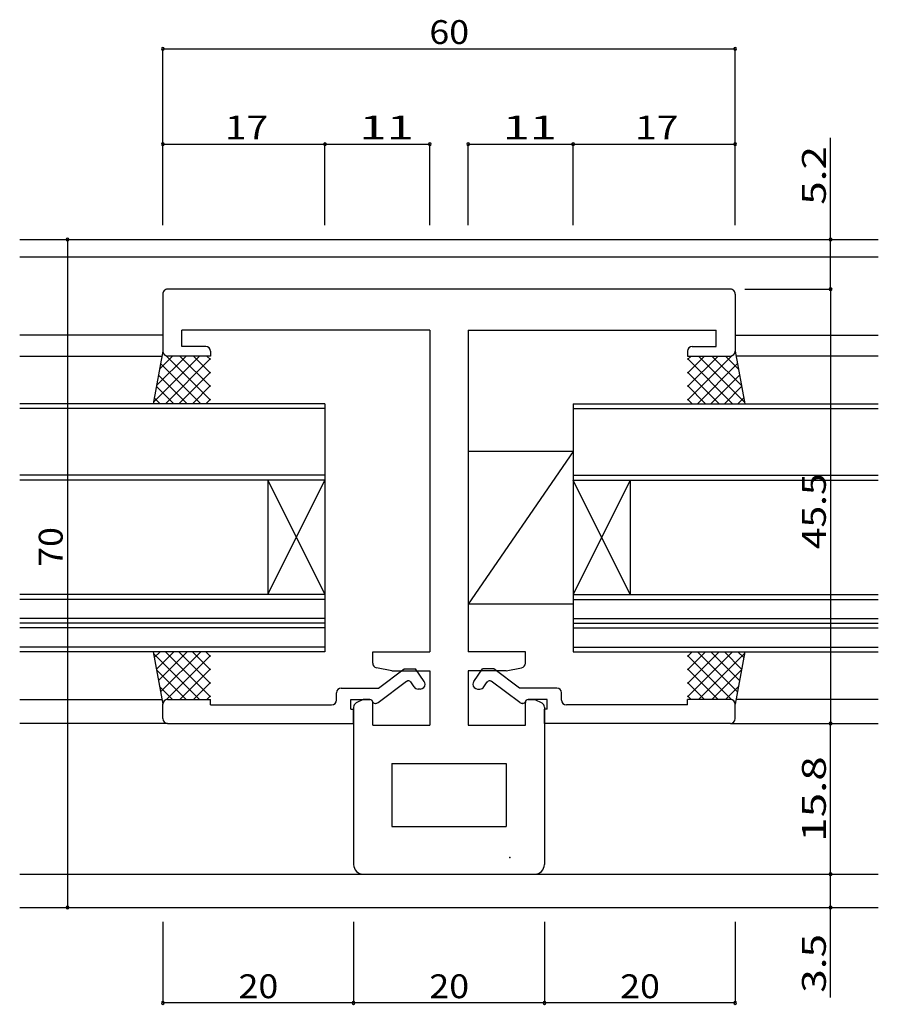
# Model space of a CAD drawing. Extents: x 32 to 507, y 28 to 418.
# Drawn here: x 273 to 363, y 187 to 290 of the extents above; entities that cross this region are included whole.
import ezdxf

# ---------------------------------------------------------------- set-up
doc = ezdxf.new("R2010")
doc.units = 0
doc.layers.add('DANMEN', color=7, linetype='CONTINUOUS')
doc.layers.add('SUNPO', color=1, linetype='CONTINUOUS')
doc.styles.add('MX_DIMTXSTY_2', font='txt.shx', dxfattribs={"width": 1.2, "bigfont": 'extfont.shx'})
doc.styles.add('MX_DIMTXSTY_3', font='txt.shx', dxfattribs={"width": 1.1, "bigfont": 'extfont.shx'})
doc.styles.add('MX_DIMTXSTY_4', font='txt.shx', dxfattribs={"width": 1.35, "bigfont": 'extfont.shx'})
doc.styles.add('MX_DIMTXSTY_5', font='txt.shx', dxfattribs={"width": 1.1, "bigfont": 'extfont.shx'})
doc.styles.add('MX_DIMTXSTY_6', font='txt.shx', dxfattribs={"width": 1.5, "bigfont": 'extfont.shx'})

msp = doc.modelspace()

# ---------------------------------------------------------------- linework, layer by layer
at = {"layer": 'DANMEN', "linetype": 'CONTINUOUS'}
for p, q in [((272.95, 267.22), (362.95, 267.22)), ((357.95, 267.22), (357.95, 267.22)), ((272.95, 265.42), (362.95, 265.42)), ((287.95, 261.52), (287.95, 255.52)), ((347.45, 262.02), (288.45, 262.02)), ((347.95, 261.52), (347.95, 255.52)), ((287.95, 257.22), (272.95, 257.22)), ((315.95, 257.72), (289.95, 257.72)), ((289.95, 256.02), (289.95, 257.72)), ((315.95, 257.72), (315.95, 224.02)), ((319.95, 257.72), (319.95, 224.02)), ((319.95, 257.72), (345.95, 257.72)), ((345.95, 256.02), (345.95, 257.72)), ((347.95, 257.22), (362.95, 257.22)), ((292.45, 256.02), (289.95, 256.02)), ((343.45, 256.02), (345.95, 256.02)), ((272.95, 255.02), (287.86, 255.02)), ((287.95, 255.52), (286.95, 250.02)), ((291.81, 255.02), (286.98, 250.2)), ((290.39, 255.02), (287.29, 251.93)), ((288.98, 255.02), (287.61, 253.65)), ((292.95, 250.41), (288.33, 255.02)), ((292.95, 255.02), (288.45, 255.02)), ((292.95, 251.82), (289.75, 255.02)), ((292.95, 253.24), (291.16, 255.02)), ((292.95, 254.65), (292.58, 255.02)), ((292.95, 255.52), (292.95, 255.02)), ((342.95, 255.52), (342.95, 255.02)), ((342.95, 250.41), (347.56, 255.02)), ((342.95, 255.02), (347.45, 255.02)), ((342.95, 251.82), (346.15, 255.02)), ((342.95, 253.24), (344.74, 255.02)), ((342.95, 254.65), (343.32, 255.02)), ((344.09, 255.02), (348.92, 250.2)), ((345.51, 255.02), (348.6, 251.93)), ((346.92, 255.02), (348.29, 253.65)), ((347.95, 255.52), (348.95, 250.02)), ((362.95, 255.02), (348.04, 255.02)), ((291.92, 250.02), (287.71, 254.23)), ((292.95, 254.75), (288.22, 250.02)), ((342.95, 254.75), (347.68, 250.02)), ((343.98, 250.02), (348.18, 254.23)), ((290.51, 250.02), (287.5, 253.03)), ((292.95, 253.34), (289.64, 250.02)), ((342.95, 253.34), (346.26, 250.02)), ((345.39, 250.02), (348.4, 253.03)), ((289.09, 250.02), (287.28, 251.84)), ((292.95, 251.92), (291.05, 250.02)), ((342.95, 251.92), (344.85, 250.02)), ((346.81, 250.02), (348.62, 251.84)), ((304.95, 250.02), (272.95, 250.02)), ((287.68, 250.02), (287.06, 250.64)), ((292.95, 250.51), (292.46, 250.02)), ((304.95, 250.02), (304.95, 224.02)), ((330.95, 250.02), (362.95, 250.02)), ((330.95, 250.02), (330.95, 224.02)), ((342.95, 250.51), (343.43, 250.02)), ((348.22, 250.02), (348.84, 250.64)), ((304.95, 249.52), (272.95, 249.52)), ((330.95, 249.52), (362.95, 249.52)), ((330.95, 245.02), (319.95, 229.02)), ((319.95, 245.02), (319.95, 229.02)), ((330.95, 245.02), (319.95, 245.02)), ((330.95, 245.02), (330.95, 229.02)), ((304.95, 242.52), (272.95, 242.52)), ((330.95, 242.52), (362.95, 242.52)), ((304.95, 242.02), (272.95, 242.02)), ((298.95, 230.02), (304.95, 242.02)), ((298.95, 242.02), (304.95, 230.02)), ((298.95, 242.02), (298.95, 230.02)), ((330.95, 242.02), (362.95, 242.02)), ((336.95, 242.02), (330.95, 230.02)), ((336.95, 230.02), (330.95, 242.02)), ((336.95, 242.02), (336.95, 230.02)), ((304.95, 230.02), (272.95, 230.02)), ((304.95, 229.52), (272.95, 229.52)), ((330.95, 230.02), (362.95, 230.02)), ((330.95, 229.52), (362.95, 229.52)), ((330.95, 229.02), (319.95, 229.02)), ((304.95, 227.52), (272.95, 227.52)), ((304.95, 227.02), (272.95, 227.02)), ((330.95, 227.52), (362.95, 227.52)), ((330.95, 227.02), (362.95, 227.02)), ((304.95, 226.52), (272.95, 226.52)), ((330.95, 226.52), (362.95, 226.52)), ((304.95, 224.52), (272.95, 224.52)), ((304.95, 224.02), (272.95, 224.02)), ((286.95, 224.02), (287.95, 218.52)), ((287.68, 224.02), (287.06, 223.41)), ((289.09, 224.02), (287.28, 222.21)), ((290.51, 224.02), (287.5, 221.01)), ((291.92, 224.02), (287.71, 219.82)), ((292.95, 219.3), (288.22, 224.02)), ((292.95, 220.71), (289.64, 224.02)), ((292.95, 222.12), (291.05, 224.02)), ((292.95, 223.54), (292.46, 224.02)), ((309.95, 224.02), (315.95, 224.02)), ((309.95, 222.83), (309.95, 224.02)), ((325.95, 224.02), (319.95, 224.02)), ((325.95, 222.83), (325.95, 224.02)), ((330.95, 224.52), (362.95, 224.52)), ((330.95, 224.02), (362.95, 224.02)), ((342.95, 219.3), (347.68, 224.02)), ((342.95, 220.71), (346.26, 224.02)), ((342.95, 222.12), (344.85, 224.02)), ((342.95, 223.54), (343.43, 224.02)), ((343.98, 224.02), (348.18, 219.82)), ((345.39, 224.02), (348.4, 221.01)), ((346.81, 224.02), (348.62, 222.21)), ((348.95, 224.02), (347.95, 218.52)), ((348.22, 224.02), (348.84, 223.41)), ((291.81, 219.02), (286.98, 223.85)), ((292.95, 223.64), (288.33, 219.02)), ((342.95, 223.64), (347.56, 219.02)), ((344.09, 219.02), (348.92, 223.85)), ((290.39, 219.02), (287.29, 222.12)), ((292.95, 222.22), (289.75, 219.02)), ((311.95, 222.02), (310.35, 222.34)), ((310.55, 220.22), (313.25, 222.22)), ((311.95, 222.02), (315.95, 222.02)), ((313.25, 222.22), (314.45, 222.22)), ((315.36, 220.91), (314.45, 222.22)), ((315.95, 222.02), (315.95, 216.32)), ((323.95, 222.02), (319.95, 222.02)), ((319.95, 222.02), (319.95, 216.32)), ((320.54, 220.91), (321.45, 222.22)), ((322.65, 222.22), (321.45, 222.22)), ((325.35, 220.22), (322.65, 222.22)), ((323.95, 222.02), (325.55, 222.34)), ((342.95, 222.22), (346.15, 219.02)), ((345.51, 219.02), (348.6, 222.12)), ((310.54, 218.72), (313.51, 220.93)), ((314.3, 220.34), (313.94, 220.86)), ((321.6, 220.34), (321.96, 220.86)), ((325.36, 218.72), (322.38, 220.93)), ((288.98, 219.02), (287.61, 220.39)), ((292.95, 220.81), (291.16, 219.02)), ((306.65, 220.22), (310.55, 220.22)), ((314.95, 220.12), (314.71, 220.12)), ((315.45, 220.62), (315.45, 220.62)), ((320.45, 220.62), (320.45, 220.62)), ((320.95, 220.12), (321.19, 220.12)), ((329.25, 220.22), (325.35, 220.22)), ((342.95, 220.81), (344.74, 219.02)), ((346.92, 219.02), (348.29, 220.39)), ((272.95, 219.02), (287.86, 219.02)), ((288.45, 219.02), (292.95, 219.02)), ((292.95, 219.4), (292.58, 219.02)), ((292.95, 218.47), (292.95, 219.02)), ((306.15, 218.97), (306.15, 219.72)), ((307.65, 219.02), (309.65, 219.02)), ((307.65, 218.02), (307.65, 219.02)), ((308.95, 219.02), (308.23, 218.66)), ((309.65, 219.02), (308.95, 219.02)), ((328.25, 219.02), (326.25, 219.02)), ((326.25, 219.02), (326.95, 219.02)), ((326.95, 219.02), (327.67, 218.66)), ((328.25, 218.02), (328.25, 219.02)), ((329.75, 218.97), (329.75, 219.72)), ((342.95, 219.4), (343.32, 219.02)), ((347.45, 219.02), (342.95, 219.02)), ((342.95, 218.47), (342.95, 219.02)), ((362.95, 219.02), (348.04, 219.02)), ((287.95, 217.02), (287.95, 218.52)), ((292.95, 218.47), (305.65, 218.47)), ((307.65, 218.02), (307.95, 218.02)), ((307.95, 218.21), (307.95, 201.72)), ((307.95, 216.52), (307.95, 218.02)), ((309.95, 216.32), (309.95, 218.72)), ((310.21, 218.62), (310.24, 218.62)), ((325.68, 218.62), (325.66, 218.62)), ((325.95, 216.32), (325.95, 218.72)), ((327.95, 218.21), (327.95, 201.72)), ((327.95, 216.52), (327.95, 218.02)), ((328.25, 218.02), (327.95, 218.02)), ((342.95, 218.47), (330.25, 218.47)), ((347.95, 217.02), (347.95, 218.52)), ((288.45, 216.52), (272.95, 216.52)), ((288.45, 216.52), (307.95, 216.52)), ((309.95, 216.32), (315.95, 216.32)), ((319.95, 216.32), (325.95, 216.32)), ((347.45, 216.52), (327.95, 216.52)), ((347.45, 216.52), (362.95, 216.52)), ((311.95, 212.32), (311.95, 205.72)), ((311.95, 212.32), (323.95, 212.32)), ((323.95, 212.32), (323.95, 205.72)), ((311.95, 205.72), (323.95, 205.72)), ((272.95, 200.72), (362.95, 200.72)), ((308.95, 200.72), (326.95, 200.72)), ((357.95, 200.72), (357.95, 200.72)), ((272.95, 197.22), (362.95, 197.22)), ((357.95, 197.22), (357.95, 197.22))]:
    msp.add_line(p, q, dxfattribs=at)
for centre, radius, start, end in [((288.45, 261.52), 0.5, 90, 180.0001), ((347.45, 261.52), 0.5, 359.9999, 90), ((292.45, 255.52), 0.5, 0, 90), ((343.45, 255.52), 0.5, 90, 180), ((288.45, 255.52), 0.5, 180, 270), ((347.45, 255.52), 0.5, 270, 0), ((310.45, 222.83), 0.5, 180, 258.6901), ((325.45, 222.83), 0.5, 281.3099, 0), ((313.69, 220.68), 0.3, 34.7026, 126.5088), ((314.95, 220.62), 0.5, 360, 34.7026), ((320.95, 220.62), 0.5, 145.2974, 180), ((322.21, 220.68), 0.3, 53.4912, 145.2974), ((306.65, 219.72), 0.5, 90, 180), ((314.71, 220.62), 0.5, 214.7026, 270), ((314.95, 220.62), 0.5, 270, 360), ((320.95, 220.62), 0.5, 180, 270), ((321.19, 220.62), 0.5, 270, 325.2974), ((329.25, 219.72), 0.5, 0, 90), ((288.45, 218.52), 0.5, 90, 180), ((305.65, 218.97), 0.5, 270, 360), ((309.65, 218.72), 0.3, 0, 90), ((309.65, 218.72), 0.3, 19.4712, 90), ((310.21, 218.92), 0.3, 199.4712, 270), ((325.68, 218.92), 0.3, 270, 340.5288), ((326.25, 218.72), 0.3, 90, 180), ((326.25, 218.72), 0.3, 90, 160.5288), ((330.25, 218.97), 0.5, 180, 270), ((347.45, 218.52), 0.5, 0, 90), ((308.45, 218.21), 0.5, 116.5651, 180), ((310.24, 219.12), 0.5, 270, 306.5088), ((325.66, 219.12), 0.5, 233.4912, 270), ((327.45, 218.21), 0.5, 0, 63.4349), ((288.45, 217.02), 0.5, 180, 270), ((347.45, 217.02), 0.5, 270, 0), ((308.95, 201.72), 1, 180, 270), ((326.95, 201.72), 1, 270, 0)]:
    msp.add_arc(centre, radius, start, end, dxfattribs=at)
msp.add_point((324.31, 202.47), dxfattribs=at)
at = {"layer": 'SUNPO', "linetype": 'CONTINUOUS'}
for p, q in [((287.95, 268.72), (287.95, 287.22)), ((287.95, 287.22), (347.95, 287.22)), ((347.95, 268.72), (347.95, 287.22)), ((357.95, 267.22), (357.95, 277.87)), ((287.95, 277.22), (304.95, 277.22)), ((304.95, 268.72), (304.95, 277.22)), ((304.95, 268.72), (304.95, 277.22)), ((304.95, 277.22), (315.95, 277.22)), ((315.95, 268.72), (315.95, 277.22)), ((319.95, 268.72), (319.95, 277.22)), ((319.95, 277.22), (330.95, 277.22)), ((330.95, 268.72), (330.95, 277.22)), ((330.95, 277.22), (347.95, 277.22)), ((277.95, 267.22), (277.95, 197.22)), ((357.95, 262.02), (357.95, 267.22)), ((348.95, 262.02), (357.95, 262.02)), ((348.95, 262.02), (357.95, 262.02)), ((357.95, 262.02), (357.95, 216.52)), ((357.95, 262.02), (357.95, 262.02)), ((357.95, 200.72), (357.95, 216.52)), ((357.95, 197.22), (357.95, 200.72)), ((357.95, 187.79), (357.95, 197.22)), ((287.95, 195.72), (287.95, 187.22)), ((307.95, 195.72), (307.95, 187.22)), ((327.95, 195.72), (327.95, 187.22)), ((347.95, 195.72), (347.95, 187.22)), ((307.95, 187.22), (287.95, 187.22)), ((327.95, 187.22), (307.95, 187.22)), ((347.95, 187.22), (327.95, 187.22))]:
    msp.add_line(p, q, dxfattribs=at)
at = {"layer": 'SUNPO', "linetype": 'BYBLOCK'}
for centre, start, end in [((287.95, 287.22), 0, 180), ((287.95, 287.22), 180, 0), ((347.95, 287.22), 0, 180), ((347.95, 287.22), 180, 0), ((287.95, 277.22), 0, 180), ((287.95, 277.22), 180, 0), ((304.95, 277.22), 0, 180), ((304.95, 277.22), 0, 180), ((304.95, 277.22), 180, 0), ((304.95, 277.22), 180, 0), ((315.95, 277.22), 0, 180), ((315.95, 277.22), 180, 0), ((319.95, 277.22), 0, 180), ((319.95, 277.22), 180, 0), ((330.95, 277.22), 0, 180), ((330.95, 277.22), 0, 180), ((330.95, 277.22), 180, 0), ((330.95, 277.22), 180, 0), ((347.95, 277.22), 0, 180), ((347.95, 277.22), 180, 0), ((277.95, 267.22), 90, 270), ((277.95, 267.22), 270, 90), ((357.95, 267.22), 90, 270), ((357.95, 267.22), 270, 90), ((357.95, 262.02), 90, 270), ((357.95, 262.02), 90, 270), ((357.95, 262.02), 270, 90), ((357.95, 262.02), 270, 90), ((357.95, 216.52), 90, 270), ((357.95, 216.52), 270, 90), ((357.95, 216.52), 270, 90), ((357.95, 200.72), 90, 270), ((357.95, 200.72), 270, 90), ((277.95, 197.22), 90, 270), ((277.95, 197.22), 270, 90), ((357.95, 197.22), 90, 270), ((357.95, 197.22), 270, 90), ((287.95, 187.22), 0, 180), ((287.95, 187.22), 180, 0), ((307.95, 187.22), 0, 180), ((307.95, 187.22), 0, 180), ((307.95, 187.22), 180, 0), ((307.95, 187.22), 180, 0), ((327.95, 187.22), 0, 180), ((327.95, 187.22), 0, 180), ((327.95, 187.22), 180, 0), ((327.95, 187.22), 180, 0), ((347.95, 187.22), 0, 180), ((347.95, 187.22), 180, 0)]:
    msp.add_arc(centre, 0.145, start, end, dxfattribs=at)

# ---------------------------------------------------------------- texts
at = {"layer": 'SUNPO', "linetype": 'CONTINUOUS'}
for s, style, width, p in [('60', 'MX_DIMTXSTY_5', 1.1, (315.89, 287.72)), ('17', 'MX_DIMTXSTY_3', 1.2, (294.45, 277.72)), ('11', 'MX_DIMTXSTY_6', 1.5, (308.57, 277.72)), ('11', 'MX_DIMTXSTY_6', 1.5, (323.57, 277.72)), ('17', 'MX_DIMTXSTY_3', 1.2, (337.45, 277.72)), ('20', 'MX_DIMTXSTY_5', 1.1, (295.89, 187.72)), ('20', 'MX_DIMTXSTY_5', 1.1, (315.89, 187.72)), ('20', 'MX_DIMTXSTY_5', 1.1, (335.89, 187.72))]:
    msp.add_text(s, height=2.5, dxfattribs=dict(at, style=style, width=width)).set_placement(p)
for s, style, width, p in [('5.2', 'MX_DIMTXSTY_2', 1.3, (357.45, 270.87)), ('45.5', 'MX_DIMTXSTY_3', 1.2, (357.45, 234.77)), ('70', 'MX_DIMTXSTY_5', 1.1, (277.45, 232.93)), ('15.8', 'MX_DIMTXSTY_4', 1.35, (357.45, 204.12)), ('3.5', 'MX_DIMTXSTY_2', 1.3, (357.45, 188.29))]:
    msp.add_text(s, height=2.5, rotation=90, dxfattribs=dict(at, style=style, width=width)).set_placement(p)

doc.saveas('drawing.dxf')
